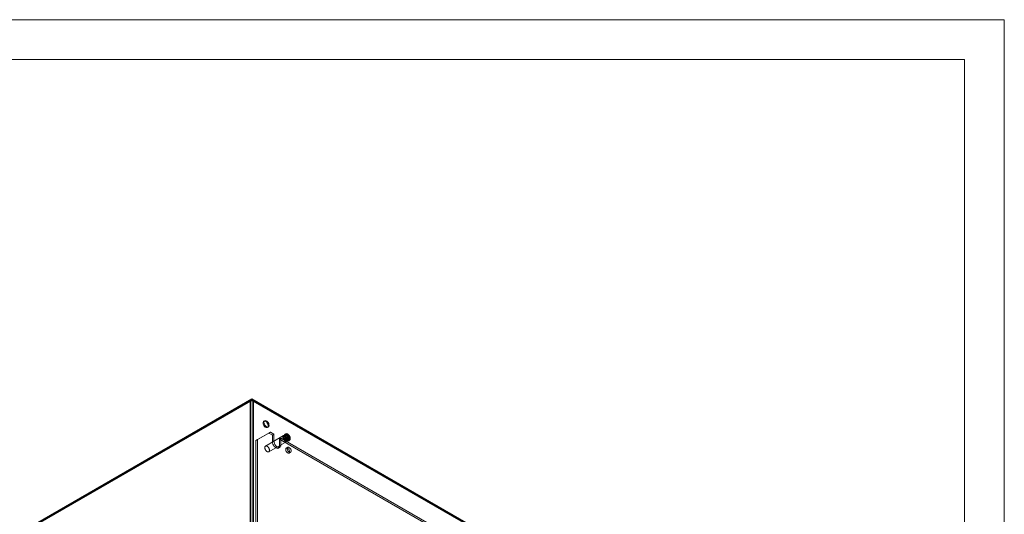
# Model space of a CAD drawing. Units: millimetres. Extents: x 0 to 420, y 0 to 297.
# Drawn here: x 272 to 420, y 222 to 297 of the extents above; entities that cross this region are included whole.
import ezdxf

# ---------------------------------------------------------------- set-up
doc = ezdxf.new("R2010")
doc.units = ezdxf.units.MM

msp = doc.modelspace()

# ---------------------------------------------------------------- linework, layer by layer
at = {"color": 7, "linetype": 'Continuous', "lineweight": 0}
for p, q in [((0, 297), (420, 297)), ((420, 0), (420, 297)), ((6, 291), (414.015, 291)), ((414.015, 6), (414.015, 291))]:
    msp.add_line(p, q, dxfattribs=at)
at = {"color": 7, "linetype": 'Continuous', "lineweight": 15}
for p, q in [((306.508, 239.628), (273.186, 220.392)), ((306.773, 239.858), (273.252, 220.507)), ((306.773, 239.705), (273.252, 220.353)), ((306.641, 239.552), (273.318, 220.315)), ((306.508, 158.28), (306.508, 239.628)), ((306.641, 239.552), (306.508, 239.628)), ((306.641, 239.552), (306.641, 158.204)), ((377.351, 199.114), (306.773, 239.858)), ((306.773, 239.705), (306.773, 239.858)), ((377.351, 198.961), (306.773, 239.705)), ((306.906, 239.552), (307.038, 239.628)), ((306.906, 158.204), (306.906, 239.552)), ((377.086, 199.038), (306.906, 239.552)), ((307.038, 158.28), (307.038, 239.628)), ((377.219, 199.114), (307.038, 239.628)), ((308.711, 236.578), (308.578, 236.502)), ((309.122, 235.56), (309.255, 235.636)), ((309.336, 234.73), (307.392, 233.607)), ((307.613, 233.734), (309.557, 234.857)), ((311.544, 234.336), (308.821, 232.764)), ((309.557, 234.857), (309.336, 234.73)), ((309.867, 234.424), (309.336, 234.73)), ((310.088, 234.551), (309.557, 234.857)), ((310.088, 234.551), (309.867, 234.424)), ((309.867, 234.424), (309.867, 233.403)), ((310.088, 234.551), (310.088, 233.53)), ((311.782, 234.372), (311.618, 234.278)), ((311.884, 234.604), (311.778, 234.543)), ((307.392, 233.607), (307.613, 233.734)), ((307.392, 233.607), (307.392, 159.506)), ((307.613, 233.734), (307.613, 159.633)), ((309.321, 231.898), (312.044, 233.47)), ((310.088, 233.53), (309.867, 233.403)), ((311.148, 233.939), (310.927, 233.811)), ((369.529, 199.981), (310.927, 233.811)), ((310.927, 232.791), (310.927, 233.811)), ((311.148, 232.918), (310.927, 232.791)), ((369.75, 200.109), (311.148, 233.939)), ((311.148, 232.918), (311.148, 233.939)), ((312.031, 233.564), (312.194, 233.658)), ((312.34, 233.569), (312.446, 233.63)), ((310.772, 232.447), (310.993, 232.575)), ((312.173, 232.572), (311.952, 232.444)), ((312.377, 231.708), (312.598, 231.836))]:
    msp.add_line(p, q, dxfattribs=at)
at = {"color": 7, "linetype": 'Continuous', "lineweight": 15, "flags": 128}
for points in [[(309.235, 235.809), (309.219, 235.943), (309.174, 236.084), (309.102, 236.221), (309.01, 236.342), (308.905, 236.439), (308.796, 236.502), (308.691, 236.527), (308.598, 236.512), (308.527, 236.457), (308.481, 236.369), (308.466, 236.253), (308.481, 236.119), (308.527, 235.977), (308.598, 235.84), (308.691, 235.719), (308.796, 235.623), (308.905, 235.56), (309.01, 235.535), (309.102, 235.55), (309.174, 235.604), (309.219, 235.693), (309.235, 235.809)], [(309.367, 235.885), (309.352, 236.019), (309.306, 236.161), (309.235, 236.297), (309.143, 236.419), (309.038, 236.515), (308.928, 236.578), (308.823, 236.603), (308.731, 236.588), (308.659, 236.534), (308.614, 236.445), (308.598, 236.329), (308.614, 236.195), (308.659, 236.054), (308.731, 235.917), (308.823, 235.796), (308.928, 235.699), (309.038, 235.636), (309.143, 235.611), (309.235, 235.626), (309.306, 235.68), (309.352, 235.769), (309.367, 235.885)], [(311.794, 233.495), (311.765, 233.512), (311.737, 233.533), (311.709, 233.555), (311.682, 233.58), (311.655, 233.607), (311.629, 233.636), (311.605, 233.667), (311.581, 233.699), (311.559, 233.733), (311.539, 233.767), (311.52, 233.803), (311.503, 233.839), (311.487, 233.876), (311.474, 233.912), (311.463, 233.949), (311.454, 233.985), (311.447, 234.021), (311.443, 234.056), (311.44, 234.09), (311.44, 234.123), (311.443, 234.155), (311.447, 234.185), (311.454, 234.213), (311.463, 234.239), (311.474, 234.262), (311.487, 234.284), (311.503, 234.303), (311.52, 234.319), (311.539, 234.333), (311.559, 234.344), (311.581, 234.352), (311.605, 234.357), (311.629, 234.359), (311.655, 234.359), (311.682, 234.355), (311.709, 234.348), (311.737, 234.339), (311.765, 234.326), (311.794, 234.311), (311.822, 234.293), (311.85, 234.273), (311.878, 234.25), (311.906, 234.226), (311.932, 234.199), (311.958, 234.17), (311.983, 234.139), (312.006, 234.107), (312.028, 234.073), (312.049, 234.039), (312.067, 234.003), (312.085, 233.967), (312.1, 233.93), (312.113, 233.894), (312.124, 233.857), (312.133, 233.82), (312.14, 233.785), (312.145, 233.75), (312.147, 233.715), (312.147, 233.683), (312.145, 233.651), (312.14, 233.621), (312.133, 233.593), (312.124, 233.567), (312.113, 233.544), (312.1, 233.522), (312.085, 233.503), (312.067, 233.487), (312.049, 233.473), (312.028, 233.462), (312.006, 233.454), (311.983, 233.449), (311.958, 233.447), (311.932, 233.447), (311.906, 233.451), (311.878, 233.458), (311.85, 233.467), (311.822, 233.48), (311.794, 233.495)], [(311.794, 233.53), (311.767, 233.547), (311.74, 233.567), (311.713, 233.588), (311.687, 233.612), (311.662, 233.638), (311.638, 233.666), (311.615, 233.696), (311.593, 233.727), (311.573, 233.759), (311.554, 233.792), (311.537, 233.826), (311.521, 233.861), (311.508, 233.895), (311.496, 233.93), (311.487, 233.965), (311.479, 233.999), (311.474, 234.033), (311.472, 234.065), (311.471, 234.097), (311.473, 234.127), (311.477, 234.156), (311.483, 234.182), (311.491, 234.207), (311.502, 234.23), (311.514, 234.25), (311.529, 234.268), (311.545, 234.284), (311.563, 234.297), (311.583, 234.307), (311.604, 234.314), (311.626, 234.318), (311.65, 234.319), (311.675, 234.318), (311.7, 234.313), (311.727, 234.306), (311.753, 234.296), (311.78, 234.283), (311.807, 234.267), (311.834, 234.249), (311.861, 234.229), (311.887, 234.206), (311.912, 234.181), (311.937, 234.154), (311.961, 234.125), (311.983, 234.095), (312.004, 234.063), (312.024, 234.031), (312.042, 233.997), (312.058, 233.963), (312.073, 233.928), (312.085, 233.893), (312.096, 233.858), (312.104, 233.824), (312.11, 233.79), (312.114, 233.757), (312.116, 233.725), (312.116, 233.694), (312.113, 233.664), (312.108, 233.637), (312.1, 233.611), (312.091, 233.587), (312.079, 233.565), (312.066, 233.546), (312.051, 233.529), (312.033, 233.515), (312.014, 233.504), (311.994, 233.495), (311.972, 233.49), (311.949, 233.487), (311.925, 233.487), (311.9, 233.49), (311.874, 233.496), (311.847, 233.505), (311.821, 233.516), (311.794, 233.53)], [(311.825, 233.584), (311.799, 233.6), (311.773, 233.619), (311.748, 233.64), (311.723, 233.663), (311.7, 233.688), (311.677, 233.716), (311.655, 233.744), (311.635, 233.774), (311.616, 233.806), (311.599, 233.838), (311.583, 233.871), (311.57, 233.904), (311.558, 233.937), (311.549, 233.97), (311.541, 234.003), (311.536, 234.035), (311.533, 234.066), (311.533, 234.097), (311.535, 234.125), (311.539, 234.152), (311.545, 234.178), (311.553, 234.201), (311.564, 234.222), (311.576, 234.241), (311.591, 234.257), (311.607, 234.271), (311.625, 234.282), (311.645, 234.29), (311.666, 234.295), (311.688, 234.297), (311.711, 234.297), (311.736, 234.293), (311.761, 234.286), (311.786, 234.277), (311.812, 234.265), (311.837, 234.25), (311.863, 234.232), (311.889, 234.212), (311.913, 234.19), (311.938, 234.166), (311.961, 234.14), (311.983, 234.112), (312.004, 234.082), (312.024, 234.052), (312.042, 234.02), (312.058, 233.987), (312.073, 233.954), (312.085, 233.921), (312.096, 233.888), (312.104, 233.855), (312.11, 233.822), (312.114, 233.791), (312.116, 233.76), (312.116, 233.73), (312.113, 233.702), (312.108, 233.676), (312.1, 233.652), (312.091, 233.63), (312.079, 233.61), (312.066, 233.592), (312.05, 233.577), (312.033, 233.565), (312.014, 233.555), (311.994, 233.549), (311.972, 233.545), (311.949, 233.544), (311.926, 233.546), (311.901, 233.552), (311.876, 233.56), (311.85, 233.57), (311.825, 233.584)], [(311.618, 234.278), (311.624, 234.281), (311.64, 234.288), (311.658, 234.292), (311.677, 234.294), (311.697, 234.293), (311.718, 234.289), (311.739, 234.284), (311.761, 234.276), (311.784, 234.266), (311.807, 234.253), (311.83, 234.238), (311.854, 234.221), (311.877, 234.202), (311.9, 234.18), (311.922, 234.157), (311.944, 234.133), (311.965, 234.106), (311.985, 234.079), (312.003, 234.05), (312.021, 234.02), (312.037, 233.99), (312.051, 233.959), (312.064, 233.927), (312.075, 233.896), (312.085, 233.865), (312.092, 233.834), (312.098, 233.805), (312.101, 233.775), (312.103, 233.747), (312.103, 233.721), (312.101, 233.696), (312.098, 233.672), (312.092, 233.651), (312.086, 233.631), (312.077, 233.614), (312.068, 233.598), (312.057, 233.584), (312.044, 233.573), (312.032, 233.564)], [(312.059, 233.597), (312.029, 233.615), (311.999, 233.637), (311.969, 233.66), (311.94, 233.686), (311.912, 233.714), (311.884, 233.744), (311.858, 233.776), (311.832, 233.809), (311.808, 233.844), (311.786, 233.88), (311.765, 233.917), (311.745, 233.955), (311.728, 233.993), (311.712, 234.032), (311.698, 234.071), (311.686, 234.109), (311.677, 234.148), (311.67, 234.186), (311.664, 234.223), (311.662, 234.259), (311.661, 234.294), (311.663, 234.328), (311.667, 234.36), (311.673, 234.391), (311.681, 234.419), (311.692, 234.445), (311.705, 234.47), (311.719, 234.492), (311.736, 234.511), (311.755, 234.528), (311.775, 234.542), (311.797, 234.553), (311.82, 234.561), (311.845, 234.567), (311.871, 234.569), (311.898, 234.569), (311.926, 234.566), (311.955, 234.559), (311.984, 234.55), (312.014, 234.538), (312.044, 234.524), (312.074, 234.506), (312.104, 234.486), (312.134, 234.464), (312.163, 234.439), (312.192, 234.412), (312.22, 234.383), (312.247, 234.352), (312.273, 234.32), (312.297, 234.286), (312.321, 234.25), (312.343, 234.214), (312.363, 234.176), (312.381, 234.138), (312.398, 234.1), (312.413, 234.061), (312.425, 234.022), (312.436, 233.983), (312.445, 233.945), (312.451, 233.908), (312.455, 233.871), (312.456, 233.835), (312.456, 233.801), (312.453, 233.768), (312.448, 233.736), (312.441, 233.707), (312.431, 233.679), (312.419, 233.654), (312.406, 233.631), (312.39, 233.611), (312.372, 233.592), (312.353, 233.577), (312.332, 233.564), (312.309, 233.555), (312.285, 233.548), (312.26, 233.544), (312.233, 233.543), (312.206, 233.544), (312.177, 233.549), (312.148, 233.557), (312.119, 233.567), (312.089, 233.581), (312.059, 233.597)], [(312.059, 233.638), (312.03, 233.655), (312.001, 233.676), (311.973, 233.699), (311.945, 233.724), (311.918, 233.751), (311.892, 233.78), (311.867, 233.811), (311.843, 233.844), (311.821, 233.878), (311.8, 233.912), (311.781, 233.948), (311.763, 233.985), (311.747, 234.022), (311.734, 234.059), (311.722, 234.096), (311.712, 234.133), (311.705, 234.169), (311.7, 234.205), (311.697, 234.24), (311.696, 234.273), (311.698, 234.306), (311.702, 234.336), (311.708, 234.365), (311.717, 234.392), (311.727, 234.417), (311.74, 234.439), (311.755, 234.46), (311.772, 234.477), (311.79, 234.492), (311.81, 234.504), (311.832, 234.513), (311.855, 234.52), (311.88, 234.523), (311.905, 234.524), (311.932, 234.521), (311.959, 234.516), (311.987, 234.508), (312.016, 234.496), (312.044, 234.482), (312.073, 234.466), (312.102, 234.447), (312.13, 234.425), (312.158, 234.401), (312.186, 234.375), (312.212, 234.346), (312.238, 234.316), (312.262, 234.285), (312.285, 234.252), (312.307, 234.217), (312.327, 234.182), (312.346, 234.146), (312.363, 234.109), (312.377, 234.072), (312.39, 234.034), (312.401, 233.997), (312.409, 233.961), (312.415, 233.925), (312.419, 233.889), (312.421, 233.855), (312.42, 233.822), (312.418, 233.791), (312.413, 233.761), (312.405, 233.733), (312.396, 233.707), (312.384, 233.684), (312.37, 233.662), (312.354, 233.643), (312.337, 233.627), (312.318, 233.614), (312.297, 233.603), (312.274, 233.595), (312.25, 233.59), (312.225, 233.588), (312.199, 233.589), (312.172, 233.593), (312.144, 233.6), (312.116, 233.61), (312.088, 233.622), (312.059, 233.638)], [(311.988, 233.678), (311.962, 233.695), (311.937, 233.713), (311.912, 233.734), (311.887, 233.758), (311.863, 233.783), (311.84, 233.81), (311.819, 233.839), (311.798, 233.869), (311.78, 233.9), (311.762, 233.932), (311.747, 233.965), (311.733, 233.998), (311.722, 234.031), (311.712, 234.065), (311.705, 234.097), (311.7, 234.13), (311.697, 234.161), (311.696, 234.191), (311.698, 234.22), (311.702, 234.247), (311.708, 234.272), (311.717, 234.296), (311.727, 234.317), (311.74, 234.335), (311.754, 234.352), (311.771, 234.365), (311.789, 234.376), (311.808, 234.384), (311.829, 234.389), (311.852, 234.392), (311.875, 234.391), (311.899, 234.387), (311.924, 234.381), (311.949, 234.371), (311.975, 234.359), (312.001, 234.344), (312.027, 234.327), (312.052, 234.307), (312.077, 234.285), (312.101, 234.26), (312.124, 234.234), (312.147, 234.206), (312.168, 234.177), (312.187, 234.146), (312.205, 234.114), (312.222, 234.082), (312.236, 234.049), (312.249, 234.016), (312.259, 233.982), (312.268, 233.949), (312.274, 233.917), (312.278, 233.885), (312.28, 233.854), (312.279, 233.825), (312.276, 233.797), (312.271, 233.771), (312.264, 233.746), (312.254, 233.724), (312.243, 233.704), (312.229, 233.687), (312.214, 233.672), (312.197, 233.659), (312.178, 233.65), (312.157, 233.643), (312.136, 233.639), (312.113, 233.639), (312.089, 233.641), (312.065, 233.646), (312.039, 233.654), (312.014, 233.665), (311.988, 233.678)], [(312.038, 233.683), (312.027, 233.69), (312.005, 233.705), (311.982, 233.722), (311.96, 233.741), (311.937, 233.762), (311.915, 233.785), (311.894, 233.809), (311.873, 233.836), (311.853, 233.863), (311.834, 233.892), (311.816, 233.922), (311.799, 233.952), (311.784, 233.983), (311.771, 234.014), (311.759, 234.045), (311.749, 234.076), (311.741, 234.107), (311.734, 234.137), (311.73, 234.165), (311.727, 234.193), (311.726, 234.219), (311.726, 234.244), (311.728, 234.266), (311.732, 234.287), (311.736, 234.305), (311.742, 234.321), (311.748, 234.335), (311.755, 234.347), (311.763, 234.357), (311.772, 234.366), (311.782, 234.372)], [(312.165, 233.658), (312.135, 233.677), (312.105, 233.698), (312.075, 233.721), (312.046, 233.747), (312.018, 233.775), (311.99, 233.805), (311.964, 233.837), (311.938, 233.87), (311.914, 233.905), (311.892, 233.941), (311.871, 233.978), (311.851, 234.016), (311.834, 234.054), (311.818, 234.093), (311.804, 234.132), (311.793, 234.171), (311.783, 234.209), (311.776, 234.247), (311.771, 234.284), (311.768, 234.32), (311.767, 234.355), (311.769, 234.389), (311.773, 234.421), (311.779, 234.452), (311.787, 234.48), (311.798, 234.507), (311.811, 234.531), (311.825, 234.553), (311.842, 234.572), (311.861, 234.589), (311.881, 234.603), (311.903, 234.614), (311.926, 234.622), (311.951, 234.628), (311.977, 234.631), (312.004, 234.63), (312.032, 234.627), (312.061, 234.621), (312.09, 234.612), (312.12, 234.6), (312.15, 234.585), (312.18, 234.568), (312.21, 234.548), (312.24, 234.525), (312.269, 234.5), (312.298, 234.473), (312.326, 234.444), (312.353, 234.414), (312.379, 234.381), (312.403, 234.347), (312.427, 234.312), (312.449, 234.275), (312.469, 234.238), (312.487, 234.2), (312.504, 234.161), (312.519, 234.122), (312.532, 234.083), (312.542, 234.045), (312.551, 234.006), (312.557, 233.969), (312.561, 233.932), (312.562, 233.896), (312.562, 233.862), (312.559, 233.829), (312.554, 233.798), (312.547, 233.768), (312.537, 233.741), (312.525, 233.715), (312.512, 233.692), (312.496, 233.672), (312.478, 233.654), (312.459, 233.638), (312.438, 233.626), (312.415, 233.616), (312.391, 233.609), (312.366, 233.605), (312.339, 233.604), (312.312, 233.606), (312.283, 233.61), (312.254, 233.618), (312.225, 233.629), (312.195, 233.642), (312.165, 233.658)], [(309.071, 231.923), (309.043, 231.941), (309.015, 231.961), (308.987, 231.984), (308.959, 232.009), (308.933, 232.036), (308.907, 232.065), (308.882, 232.095), (308.859, 232.128), (308.837, 232.161), (308.816, 232.196), (308.797, 232.231), (308.78, 232.267), (308.765, 232.304), (308.752, 232.341), (308.741, 232.377), (308.732, 232.414), (308.725, 232.45), (308.72, 232.485), (308.718, 232.519), (308.718, 232.552), (308.72, 232.583), (308.725, 232.613), (308.732, 232.641), (308.741, 232.667), (308.752, 232.691), (308.765, 232.712), (308.78, 232.731), (308.797, 232.748), (308.816, 232.761), (308.837, 232.772), (308.859, 232.78), (308.882, 232.785), (308.907, 232.788), (308.933, 232.787), (308.959, 232.783), (308.987, 232.777), (309.015, 232.767), (309.043, 232.755), (309.071, 232.74), (309.1, 232.722), (309.128, 232.702), (309.156, 232.679), (309.183, 232.654), (309.21, 232.627), (309.236, 232.598), (309.26, 232.567), (309.284, 232.535), (309.306, 232.502), (309.326, 232.467), (309.345, 232.431), (309.362, 232.395), (309.377, 232.359), (309.391, 232.322), (309.402, 232.285), (309.411, 232.249), (309.418, 232.213), (309.422, 232.178), (309.424, 232.144), (309.424, 232.111), (309.422, 232.08), (309.418, 232.05), (309.411, 232.022), (309.402, 231.996), (309.391, 231.972), (309.377, 231.95), (309.362, 231.931), (309.345, 231.915), (309.326, 231.901), (309.306, 231.89), (309.284, 231.882), (309.26, 231.877), (309.236, 231.875), (309.21, 231.876), (309.183, 231.879), (309.156, 231.886), (309.128, 231.896), (309.1, 231.908), (309.071, 231.923)], [(309.867, 233.403), (309.885, 233.234), (309.938, 233.056), (310.022, 232.88), (310.132, 232.719), (310.26, 232.584), (310.397, 232.484), (310.534, 232.426), (310.662, 232.413), (310.772, 232.447), (310.856, 232.525), (310.909, 232.642), (310.927, 232.791)], [(310.088, 233.53), (310.106, 233.362), (310.159, 233.183), (310.243, 233.008), (310.353, 232.847), (310.481, 232.712), (310.618, 232.612), (310.755, 232.554), (310.883, 232.541), (310.993, 232.575), (311.077, 232.653), (311.13, 232.77), (311.148, 232.918)], [(312.465, 231.903), (312.449, 232.025), (312.402, 232.152), (312.329, 232.272), (312.239, 232.37), (312.14, 232.436), (312.044, 232.464), (311.961, 232.449), (311.901, 232.394), (311.868, 232.304), (311.868, 232.19), (311.901, 232.064), (311.961, 231.938), (312.044, 231.828), (312.14, 231.745), (312.239, 231.697), (312.329, 231.691), (312.402, 231.726), (312.449, 231.799), (312.465, 231.903)], [(312.686, 232.03), (312.67, 232.152), (312.623, 232.28), (312.55, 232.399), (312.46, 232.498), (312.361, 232.564), (312.265, 232.591), (312.182, 232.577), (312.121, 232.522), (312.089, 232.432), (312.089, 232.318), (312.121, 232.191), (312.182, 232.066), (312.265, 231.956), (312.361, 231.872), (312.46, 231.825), (312.55, 231.818), (312.623, 231.854), (312.67, 231.927), (312.686, 232.03)]]:
    msp.add_lwpolyline(points, dxfattribs=at)
at = {"color": 7, "linetype": 'Continuous', "lineweight": 15}
for centre, radius, start, end in [((306.773, 239.117), 0.576, 62.60967, 117.39033), ((306.773, 239.296), 0.288, 62.60967, 117.39033), ((312.14, 233.818), 0.169, 232.925, 288.71855)]:
    msp.add_arc(centre, radius, start, end, dxfattribs=at)

doc.saveas('drawing.dxf')
